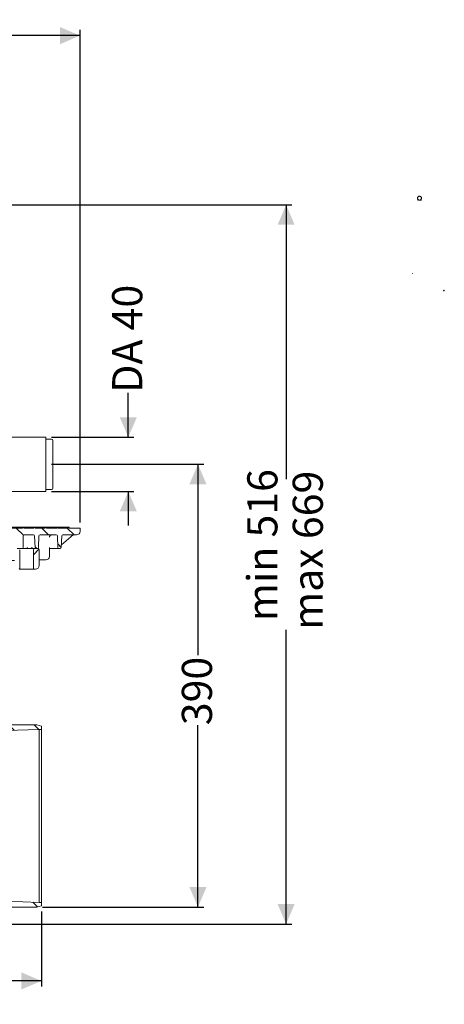
# Model space of a CAD drawing. Units: millimetres. Extents: x 237 to 1317, y 90 to 956.
# Drawn here: x 944 to 1317, y 90 to 956 of the extents above; entities that cross this region are included whole.
import ezdxf

# ---------------------------------------------------------------- set-up
doc = ezdxf.new("R2010")
doc.units = ezdxf.units.MM
doc.header["$LTSCALE"] = 5
doc.layers.add('MAßLINIE_MAßZEICHNUNGEN', color=7, linetype='Continuous')
doc.styles.add('SLDTEXTSTYLE0', font='TXT', dxfattribs={"width": 0.7})
doc.dimstyles.new('SLDDIMSTYLE0', dxfattribs={"dimtxt": 26.458333, "dimasz": 17.5, "dimexe": 0, "dimexo": 0.0625, "dimgap": 6.614583, "dimtad": 0, "dimdec": 0, "dimrnd": 1e-09, "dimzin": 12, "dimdsep": 46, "dimtxsty": 'SLDTEXTSTYLE0', "dimsah": 1, "dimcen": 0.09, "dimadec": 0, "dimazin": 3, "dimtfac": 1, "dimtdec": 0, "dimtofl": 0, "dimtmove": 0, "dimatfit": 3, "dimfxl": 0, "dimfrac": 2, "dimtolj": 1, "dimtzin": 12, "dimarcsym": 0})
doc.dimstyles.new('SLDDIMSTYLE1', dxfattribs={"dimtxt": 26.458333, "dimasz": 17.5, "dimexe": 0, "dimexo": 0.0625, "dimgap": 6.614583, "dimtad": 0, "dimdec": 0, "dimrnd": 1e-09, "dimzin": 12, "dimdsep": 46, "dimtxsty": 'SLDTEXTSTYLE0', "dimsah": 1, "dimcen": 0.09, "dimadec": 0, "dimazin": 3, "dimtfac": 1, "dimtdec": 0, "dimtmove": 0, "dimatfit": 0, "dimfxl": 0, "dimfrac": 2, "dimtolj": 1, "dimtzin": 12, "dimarcsym": 0})

# ---------------------------------------------------------------- blocks, each defined once
blk = doc.blocks.new('SW_HATCH_0')
at = {"color": 0, "linetype": 'Continuous', "lineweight": 18}
for p, q in [((-245.12, 1.83), (-249.06, -2.11)), ((0, 0), (-4.43, -4.43)), ((114.09, 1.83), (111.44, -0.81)), ((-249.76, -2.81), (-255.69, -8.73)), ((-118.63, -6.38), (-120.51, -8.26)), ((-282.57, -13.17), (-285.33, -15.92)), ((-260.12, -13.17), (-265.12, -18.17)), ((-238.67, -14.17), (-245.88, -21.37)), ((-216.22, -14.17), (-234.91, -32.85)), ((-193.77, -14.17), (-219.65, -40.05)), ((-171.32, -14.17), (-197.82, -40.67)), ((-148.87, -14.17), (-175.37, -40.67)), ((-127.01, -14.76), (-151.57, -39.32)), ((-99.37, -9.57), (-102.37, -12.57)), ((-76.92, -9.57), (-79.92, -12.57)), ((-54.47, -9.57), (-57.47, -12.57)), ((-32.02, -9.57), (-35.02, -12.57)), ((8.29, -14.17), (-5.67, -28.12)), ((30.74, -14.17), (10.76, -34.14)), ((53.19, -14.17), (26.69, -40.67)), ((75.64, -14.17), (49.14, -40.67)), ((98.09, -14.17), (71.59, -40.67)), ((124.19, -10.51), (118.24, -16.47)), ((143.99, -13.17), (134.82, -22.34)), ((-266.32, -19.36), (-273.39, -26.44)), ((-246.64, -22.13), (-251.25, -26.74)), ((-3.2, -25.65), (-3.94, -26.39)), ((109.68, -25.02), (101.39, -33.31)), ((116.48, -18.22), (111.78, -22.93)), ((-122.38, -32.58), (-125.22, -35.42)), ((-122.46, -31.51), (-120.13, -33.85)), ((-102.65, -28.88), (-100.91, -30.62)), ((-12.45, -29.28), (-9.06, -32.66)), ((-6.3, -28.75), (-9.15, -31.6)), ((-266.55, -42.05), (-273.28, -48.77)), ((-134.96, -41.47), (-131.96, -44.47)), ((-90.22, -41.3), (-86.22, -45.31)), ((-6.22, -35.5), (-3.16, -38.56)), ((-0.26, -41.47), (2.74, -44.47)), ((141.81, -37.8), (135.05, -44.55)), ((-107.04, -46.93), (-106.24, -47.74)), ((-94.94, -50.04), (-101.24, -56.34)), ((-90.06, -45.16), (-90.16, -45.26)), ((-12.41, -51.76), (-10.28, -53.89)), ((-98.33, -55.65), (-97.52, -56.46)), ((-54.75, -54.33), (-53.51, -55.57)), ((-27.91, -58.72), (-26.06, -60.57)), ((141.69, -60.37), (135.28, -66.77)), ((-266.79, -64.74), (-273.16, -71.1)), ((-70.74, -60.79), (-69.51, -62.02)), ((-102.26, -74.17), (-99.43, -76.99)), ((-32.09, -76.98), (-29.26, -79.81)), ((141.57, -82.94), (135.52, -88.99)), ((-267.03, -87.42), (-273.04, -93.44)), ((-267.27, -110.11), (-272.93, -115.77)), ((141.45, -105.5), (135.75, -111.21)), ((141.33, -128.07), (135.98, -133.42)), ((-267.5, -132.8), (-272.81, -138.11)), ((-274.33, -150.67), (-268.07, -150.67)), ((-267.74, -155.49), (-272.69, -160.44)), ((141.22, -150.64), (136.22, -155.64)), ((144.24, -157.28), (144.24, -151.4)), ((154.24, -156.73), (154.24, -151.9)), ((-288.67, -157.17), (-280.24, -165.59)), ((-274.37, -160.67), (-267.69, -160.67)), ((160.34, -157.17), (163.17, -160)), ((-276.54, -170.67), (-262.38, -170.67)), ((-275.76, -172.74), (-275.76, -170.67)), ((-265.76, -172.74), (-265.76, -170.67)), ((130.73, -170.67), (144.89, -170.67)), ((134.24, -170.67), (134.24, -167.16)), ((144.24, -170.67), (144.24, -169.53)), ((148.54, -167.81), (149.89, -169.17)), ((-295.01, -173.28), (-288.96, -179.33)), ((-267.98, -178.18), (-272.58, -182.77)), ((141.1, -173.21), (136.45, -177.86)), ((155.68, -174.95), (163.5, -182.77)), ((-295.33, -195.41), (-289.41, -201.33)), ((140.98, -195.78), (137.59, -199.17)), ((155.68, -197.4), (156.34, -198.07)), ((161.14, -198.07), (158.06, -201.15)), ((167.46, -191.75), (164.68, -194.53)), ((-268.22, -200.87), (-272.46, -205.11)), ((-295.64, -217.54), (-289.73, -223.46)), ((-295.96, -239.68), (-290.04, -245.6)), ((153.93, -250.18), (149.24, -254.88)), ((167.68, -258.89), (165.9, -260.67)), ((-296.28, -261.81), (-290.36, -267.73)), ((158.71, -267.79), (164.8, -273.88)), ((-343.28, -282.17), (-337.28, -288.17)), ((-321.23, -281.77), (-314.83, -288.17)), ((-298.38, -282.16), (-290.68, -289.86)), ((173.09, -282.17), (179.42, -288.5)), ((195.54, -282.17), (201.54, -288.17)), ((217.99, -282.17), (223.99, -288.17)), ((-310.79, -292.2), (-304.4, -298.59)), ((159.19, -290.72), (164.26, -295.79)), ((-322.62, -300.17), (-324.82, -302.37)), ((193.11, -300.81), (188.18, -305.74)), ((189.62, -298.7), (191.09, -300.17)), ((209.54, -296.16), (212.7, -299.32)), ((-303.84, -303.84), (-307.82, -307.82)), ((-303.2, -310.67), (-300.76, -310.67)), ((164.35, -307.11), (159.98, -311.49)), ((164.8, -310.67), (171.55, -310.67)), ((-291.58, -314.03), (-296.19, -318.64)), ((176.17, -317.74), (175.76, -318.16)), ((-291.2, -336.1), (-295.13, -340.03)), ((-245.18, -334.99), (-252.45, -342.25)), ((-245.25, -335.29), (-241.38, -339.17)), ((-43.32, -335.17), (-39.32, -339.17)), ((163.65, -330.26), (159.58, -334.34)), ((-239.46, -341.08), (-237.26, -343.28)), ((-242.08, -354.33), (-251.86, -364.12)), ((-35.26, -349.57), (-39.29, -353.6)), ((163.25, -353.11), (159.18, -357.18)), ((-290.81, -358.16), (-294.74, -362.1)), ((-290.43, -380.23), (-294.36, -384.16)), ((-242.27, -376.98), (-251.86, -386.57)), ((162.85, -375.96), (158.78, -380.03)), ((-48.63, -385.39), (-51.55, -388.31)), ((-290.04, -402.29), (-293.97, -406.23)), ((-242.47, -399.63), (-253.01, -410.17)), ((-46, -405.21), (-51.75, -410.96)), ((162.45, -398.81), (158.38, -402.88)), ((-275.46, -410.17), (-279.46, -414.17)), ((-257.18, -413.17), (-248.88, -421.46)), ((151.1, -410.17), (147.1, -414.17)), ((-260.32, -417.48), (-264.9, -422.06)), ((-249.81, -420.54), (-249.68, -420.67)), ((-242.67, -422.27), (-244.56, -424.17)), ((-49.63, -418.66), (-46.34, -421.95)), ((-45.49, -422.8), (-30.34, -437.95)), ((126.95, -415.64), (128.37, -417.05)), ((128.39, -417.07), (132.18, -420.86)), ((131.71, -420.39), (136.68, -425.36)), ((143.33, -417.94), (138.68, -422.59)), ((-242.18, -428.17), (-235.39, -434.95)), ((-47.21, -428.88), (-51.79, -433.45)), ((-27.99, -432.1), (-30.35, -434.46)), ((-27.82, -440.47), (-22.45, -445.84)), ((-12.5, -439.06), (-16, -442.57)), ((-290.82, -446.87), (-287.99, -449.7)), ((-270.2, -445.05), (-265.34, -449.9)), ((-247.78, -445.02), (-242.69, -450.1)), ((-18.45, -449.84), (-14.45, -453.84)), ((0.9, -448.12), (0.74, -448.27)), ((4, -449.84), (8.95, -454.78)), ((133.72, -444.86), (140.02, -451.16)), ((159.48, -448.16), (171.21, -459.9)), ((-4.14, -453.15), (-8.68, -457.69)), ((17.05, -454.41), (13.49, -457.97)), ((188.88, -455.11), (192.94, -459.17)), ((26.38, -467.54), (22.76, -471.15)), ((34.95, -481.41), (31.29, -485.07)), ((59.6, -524.11), (55.94, -527.77)), ((67.82, -538.34), (64.16, -542)), ((76.04, -552.58), (72.38, -556.24)), ((84.12, -566.95), (80.41, -570.66)), ((-290.82, -604.03), (-290.69, -604.16)), ((-271.89, -600.51), (-267.1, -605.3)), ((-249.63, -600.31), (-244.63, -605.32)), ((-42.32, -605.58), (-37.89, -610)), ((-23.3, -602.14), (-16.16, -609.28)), ((-0.93, -602.06), (6.8, -609.79)), ((21.44, -601.98), (29.75, -610.29)), ((43.82, -601.91), (52.71, -610.8)), ((71.68, -601.84), (68.19, -605.33)), ((91.15, -604.82), (84.8, -611.17)), ((85.85, -599.04), (90.43, -603.62)), ((-262.32, -610.08), (-260.72, -611.68)), ((-260.33, -612.07), (-255.75, -616.65)), ((-219.83, -607.67), (-214.33, -613.17)), ((-197.38, -607.67), (-191.88, -613.17)), ((-174.93, -607.67), (-169.43, -613.17)), ((-152.48, -607.67), (-146.98, -613.17)), ((-130.03, -607.67), (-124.53, -613.17)), ((-107.58, -607.67), (-100.62, -614.62)), ((-85.13, -607.67), (-79.63, -613.17)), ((-62.68, -607.67), (-57.58, -612.76)), ((-36.32, -611.57), (-31.23, -616.67)), ((-24.95, -608.67), (-25.95, -609.67)), ((-14.28, -611.17), (-8.78, -616.67)), ((8.17, -611.17), (13.67, -616.67)), ((30.62, -611.17), (36.12, -616.67)), ((53.08, -611.17), (58.58, -616.67)), ((70.2, -605.84), (73.52, -609.16)), ((75.53, -611.17), (81.51, -617.15)), ((97.98, -611.17), (103.48, -616.67)), ((119.59, -610.33), (124.58, -615.32)), ((141.99, -610.27), (147.03, -615.32)), ((164.38, -610.22), (169.47, -615.31)), ((187.59, -610.98), (191.69, -615.07)), ((-162.58, -620.01), (-158.66, -623.94)), ((-50, -620.34), (-46.66, -623.68)), ((18, -620.99), (21.89, -624.88)), ((-221.97, -627.98), (-219.78, -630.17))]:
    blk.add_line(p, q, dxfattribs=at)
blk = doc.blocks.new('_D')
at = {"layer": 'MAßLINIE_MAßZEICHNUNGEN', "color": 7}
for p, q in [((407.44, 513.77), (407.44, 946.54)), ((997.44, 513.77), (997.44, 946.54)), ((407.44, 941.54), (649.32, 941.54)), ((997.44, 941.54), (748.51, 941.54))]:
    blk.add_line(p, q, dxfattribs=at)
for points in [[(407.44, 941.54), (424.94, 934.04), (424.94, 949.04)], [(997.44, 941.54), (979.94, 949.04), (979.94, 934.04)]]:
    blk.add_solid(points, dxfattribs=at)
at = {"layer": 'MAßLINIE_MAßZEICHNUNGEN', "color": 7, "char_height": 26.458, "attachment_point": 1, "style": 'SLDTEXTSTYLE0'}
for s, insert in [('%%c', (649.32, 954.31)), ('590', (687.21, 954.31))]:
    blk.add_mtext(s, dxfattribs=dict(at, insert=insert))
blk = doc.blocks.new('_D_2')
at = {"layer": 'MAßLINIE_MAßZEICHNUNGEN', "color": 7}
for p, q in [((896.74, 792.77), (1183.42, 792.77)), ((1178.42, 792.77), (1178.42, 551.72)), ((1178.42, 160.77), (1178.42, 419.23)), ((853.58, 160.77), (1183.42, 160.77))]:
    blk.add_line(p, q, dxfattribs=at)
for points in [[(1178.42, 792.77), (1170.92, 775.27), (1185.92, 775.27)], [(1178.42, 160.77), (1185.92, 178.27), (1170.92, 178.27)]]:
    blk.add_solid(points, dxfattribs=at)
at = {"layer": 'MAßLINIE_MAßZEICHNUNGEN', "color": 7, "char_height": 26.458, "attachment_point": 1, "rotation": 90, "style": 'SLDTEXTSTYLE0'}
for s, insert in [('min 516', (1144.31, 427.02)), ('max 669', (1184.2, 419.23))]:
    blk.add_mtext(s, dxfattribs=dict(at, insert=insert))
blk = doc.blocks.new('_D_6')
at = {"layer": 'MAßLINIE_MAßZEICHNUNGEN', "color": 7}
for p, q in [((1039.81, 588.62), (1039.81, 627.64)), ((972.5, 588.62), (1044.81, 588.62)), ((972.5, 540.92), (1044.81, 540.92)), ((1039.81, 540.92), (1039.81, 510.92))]:
    blk.add_line(p, q, dxfattribs=at)
for points in [[(1039.81, 588.62), (1047.31, 606.12), (1032.31, 606.12)], [(1039.81, 540.92), (1032.31, 523.42), (1047.31, 523.42)]]:
    blk.add_solid(points, dxfattribs=at)
at = {"layer": 'MAßLINIE_MAßZEICHNUNGEN', "color": 7, "insert": (1025.64, 627.64), "char_height": 26.458, "attachment_point": 1, "rotation": 90, "style": 'SLDTEXTSTYLE0'}
blk.add_mtext('DA 40', dxfattribs=at)
blk = doc.blocks.new('_D_7')
at = {"layer": 'MAßLINIE_MAßZEICHNUNGEN', "color": 7}
for p, q in [((477.44, 181.82), (477.44, 105.77)), ((963.44, 171.82), (963.44, 105.77)), ((477.44, 110.77), (701.97, 110.77)), ((963.44, 110.77), (763.61, 110.77))]:
    blk.add_line(p, q, dxfattribs=at)
for points in [[(477.44, 110.77), (494.94, 103.27), (494.94, 118.27)], [(963.44, 110.77), (945.94, 118.27), (945.94, 103.27)]]:
    blk.add_solid(points, dxfattribs=at)
at = {"layer": 'MAßLINIE_MAßZEICHNUNGEN', "color": 7, "insert": (701.97, 124.94), "char_height": 26.458, "attachment_point": 1, "style": 'SLDTEXTSTYLE0'}
blk.add_mtext('486', dxfattribs=at)
blk = doc.blocks.new('_D_10')
at = {"layer": 'MAßLINIE_MAßZEICHNUNGEN', "color": 7}
for p, q in [((972.5, 564.77), (1106.02, 564.77)), ((1101.02, 564.77), (1101.02, 397.15)), ((1101.02, 175.73), (1101.02, 335.51)), ((964.44, 175.73), (1106.02, 175.73))]:
    blk.add_line(p, q, dxfattribs=at)
for points in [[(1101.02, 564.77), (1093.52, 547.27), (1108.52, 547.27)], [(1101.02, 175.73), (1108.52, 193.23), (1093.52, 193.23)]]:
    blk.add_solid(points, dxfattribs=at)
at = {"layer": 'MAßLINIE_MAßZEICHNUNGEN', "color": 7, "insert": (1086.85, 335.51), "char_height": 26.458, "attachment_point": 1, "rotation": 90, "style": 'SLDTEXTSTYLE0'}
blk.add_mtext('390', dxfattribs=at)

msp = doc.modelspace()

# ---------------------------------------------------------------- linework, layer by layer
at = {"color": 7, "linetype": 'Continuous', "lineweight": 18}
for p, q in [((1293.96, 797.84), (1293.95, 796.86)), ((1294.1, 796.74), (1293.95, 796.74)), ((1293.97, 797.94), (1293.96, 797.84)), ((1294.1, 796.86), (1294.09, 797.73)), ((1296.95, 797.03), (1296.95, 796.86)), ((1296.95, 796.86), (1296.95, 796.76)), ((1297.1, 796.86), (1296.95, 796.86)), ((1296.95, 796.76), (1296.95, 796.74)), ((1297.1, 796.74), (1297.1, 797.03)), ((1289.28, 732.31), (1289.28, 732.45)), ((1289.28, 732.17), (1289.28, 732.31)), ((1289.28, 732.31), (1289.41, 732.31)), ((1289.41, 732.48), (1289.41, 732.31)), ((1289.41, 732.31), (1289.41, 732.16)), ((967.5, 588.62), (923.5, 588.62)), ((967.5, 588.62), (967.5, 564.77)), ((972.5, 586.77), (967.5, 586.77)), ((973.5, 585.77), (973.5, 564.77)), ((967.5, 564.77), (967.5, 540.92)), ((973.5, 564.77), (973.5, 543.77)), ((923.5, 540.92), (967.5, 540.92)), ((967.5, 542.77), (972.5, 542.77)), ((933.55, 509.57), (947.44, 509.57)), ((935.15, 508.77), (946.64, 508.77)), ((946.64, 508.77), (947.44, 509.57)), ((947.44, 509.57), (948.24, 508.77)), ((947.44, 509.57), (957.44, 509.57)), ((948.24, 508.77), (956.64, 508.77)), ((956.55, 502.77), (948.43, 502.77)), ((956.64, 508.77), (957.44, 509.57)), ((957.44, 509.57), (958.24, 508.77)), ((957.44, 509.57), (962.65, 509.57)), ((958.24, 508.77), (966.64, 508.77)), ((961.77, 508.77), (962.65, 509.57)), ((976.55, 502.77), (962.32, 502.77)), ((962.65, 509.57), (963.57, 508.77)), ((962.81, 509.57), (964.11, 509.57)), ((964.11, 509.57), (963.39, 508.77)), ((964.11, 509.57), (967.44, 509.57)), ((966.64, 508.77), (967.44, 509.57)), ((967.44, 509.57), (968.24, 508.77)), ((967.44, 509.57), (977.44, 509.57)), ((968.24, 508.77), (976.64, 508.77)), ((976.64, 508.77), (977.44, 509.57)), ((977.44, 509.57), (978.24, 508.77)), ((977.44, 509.57), (987.44, 509.57)), ((978.24, 508.77), (986.64, 508.77)), ((994.44, 502.77), (982.32, 502.77)), ((986.64, 508.77), (987.44, 509.57)), ((987.44, 509.57), (988.24, 508.77)), ((988.24, 508.77), (997.44, 508.77)), ((997.44, 508.77), (997.44, 505.77)), ((947.43, 501.78), (947.34, 491.77)), ((957.9, 491.74), (957.55, 501.81)), ((961.32, 501.81), (960.97, 491.74)), ((977.9, 491.74), (977.55, 501.81)), ((981.32, 501.81), (980.97, 491.74)), ((981.05, 494.13), (989.25, 501.08)), ((946.34, 490.77), (942.2, 490.77)), ((944.44, 473.27), (944.44, 489.77)), ((946.34, 490.77), (949.44, 490.77)), ((949.44, 490.77), (951.44, 490.77)), ((951.44, 490.77), (957.44, 490.77)), ((956.44, 489.77), (956.44, 473.27)), ((957.44, 490.77), (960.44, 490.77)), ((959.97, 490.77), (958.9, 490.77)), ((961.44, 489.77), (961.44, 475.77)), ((970.48, 483.75), (970.55, 491.23)), ((972.82, 490.77), (971.19, 490.77)), ((978.9, 490.77), (975.13, 490.77)), ((979.97, 490.77), (978.9, 490.77)), ((967.48, 480.77), (961.44, 480.77)), ((949.44, 472.77), (943.94, 472.77)), ((951.44, 472.77), (949.44, 472.77)), ((956.94, 472.77), (951.44, 472.77)), ((956.94, 472.77), (958.44, 472.77)), ((961.44, 331.77), (932.89, 330.82)), ((959.44, 335.82), (935.94, 335.92)), ((959.44, 335.82), (963.44, 334.73)), ((961.44, 331.77), (963.44, 331.79)), ((961.44, 331.77), (961.44, 179.77)), ((963.44, 331.79), (963.44, 334.73)), ((963.44, 331.79), (963.44, 179.76)), ((932.89, 180.72), (961.44, 179.77)), ((935.94, 175.62), (959.44, 175.73)), ((963.44, 176.82), (959.44, 175.73)), ((963.44, 179.76), (961.44, 179.77)), ((963.44, 176.82), (963.44, 179.76))]:
    msp.add_line(p, q, dxfattribs=at)
at = {"color": 7, "linetype": 'Continuous', "lineweight": 18, "flags": 128}
for points in [[(1293.96, 796.7), (1293.95, 796.69), (1293.95, 796.69), (1293.95, 796.68), (1293.95, 796.68), (1293.95, 796.68), (1293.95, 796.68), (1293.95, 796.68), (1293.95, 796.68), (1293.95, 796.68), (1293.95, 796.68), (1293.95, 796.68), (1293.96, 796.68), (1294.03, 796.69), (1294.07, 796.69), (1294.08, 796.7), (1294.09, 796.7), (1294.1, 796.7), (1294.1, 796.71), (1294.1, 796.71), (1294.1, 796.71), (1294.1, 796.71), (1294.09, 796.72), (1294.09, 796.72), (1294.08, 796.72), (1294.06, 796.73), (1294.03, 796.73), (1293.98, 796.72), (1293.97, 796.71), (1293.96, 796.7)], [(1296.96, 797.97), (1296.97, 797.91), (1296.97, 797.84)], [(1296.97, 797.75), (1296.97, 797.74), (1296.97, 797.73), (1296.97, 797.73), (1296.97, 797.73), (1296.97, 797.73), (1296.97, 797.73), (1296.97, 797.73), (1296.97, 797.73), (1296.97, 797.73), (1296.97, 797.73), (1296.97, 797.73), (1296.98, 797.72), (1296.99, 797.72), (1297.01, 797.71), (1297.03, 797.71), (1297.04, 797.71), (1297.05, 797.71), (1297.06, 797.72), (1297.07, 797.73), (1297.07, 797.74), (1297.08, 797.75), (1297.07, 797.76), (1297.07, 797.77), (1297.06, 797.78), (1297.05, 797.79), (1297.04, 797.79), (1297.03, 797.8), (1297.02, 797.8), (1297, 797.79), (1296.99, 797.79), (1296.99, 797.78), (1296.98, 797.77), (1296.97, 797.75)]]:
    msp.add_lwpolyline(points, dxfattribs=at)
at = {"color": 7, "linetype": 'Continuous', "lineweight": 18}
for centre, radius, start, end in [((1296.22, 797.84), 0.85, 358.92602, 19.16012), ((972.5, 585.77), 1, 0, 90), ((972.5, 543.77), 1, 270, 0), ((948.43, 501.77), 1, 90, 179.5), ((956.55, 501.77), 1, 2, 90), ((962.32, 501.77), 1, 90, 178), ((976.55, 501.77), 1, 2, 90), ((982.32, 501.77), 1, 90, 178), ((994.44, 505.77), 3, 270, 0), ((946.34, 491.77), 1, 270, 359.5), ((957.44, 489.77), 1, 90, 180), ((958.9, 491.77), 1, 182, 270), ((959.97, 491.77), 1, 270, 358), ((960.44, 489.77), 1, 0, 90), ((978.9, 491.77), 1, 182, 270), ((979.97, 491.77), 1, 270, 358), ((967.48, 483.77), 3, 270, 359.5), ((956.94, 473.27), 0.5, 180, 270), ((958.44, 475.77), 3, 270, 0)]:
    msp.add_arc(centre, radius, start, end, dxfattribs=at)
for points, knots in [([(1295.52, 796.95), (1295.4, 796.94), (1295.26, 796.93), (1295.11, 796.93), (1295.08, 796.93), (1295.07, 796.93), (1295.07, 796.93), (1295.06, 796.93), (1295.05, 796.94), (1295.02, 796.95), (1294.87, 797.03), (1294.51, 797.23), (1294.05, 797.64), (1293.78, 798.28), (1293.75, 798.9), (1293.93, 799.47), (1294.27, 799.96), (1294.77, 800.3), (1295.35, 800.46), (1295.94, 800.41), (1296.5, 800.18), (1296.93, 799.77), (1297.21, 799.24), (1297.31, 798.65), (1297.19, 798.06), (1296.89, 797.55), (1296.48, 797.16), (1295.99, 796.98), (1295.67, 796.96), (1295.52, 796.95)], [0, 0, 0, 0, 0.0348069, 0.0382425, 0.0411887, 0.0415039, 0.0416561, 0.0418186, 0.0423562, 0.0445054, 0.0530915, 0.087509, 0.156772, 0.2167631, 0.2714307, 0.3238685, 0.3782824, 0.4315316, 0.4849585, 0.5392944, 0.591782, 0.6465402, 0.6989587, 0.7534115, 0.8065909, 0.8600923, 0.9141564, 0.958794, 1, 1, 1, 1]), ([(1294.1, 796.86), (1294.1, 796.86), (1294.1, 796.86), (1294.1, 796.86), (1294.1, 796.86), (1294.1, 796.86), (1294.1, 796.86), (1294.1, 796.86), (1294.1, 796.86), (1294.1, 796.86), (1294.1, 796.86), (1294.1, 796.86), (1294.09, 796.86), (1294.08, 796.86), (1294.05, 796.86), (1294, 796.86), (1293.97, 796.86), (1293.95, 796.86), (1293.95, 796.86), (1293.95, 796.86), (1293.95, 796.86), (1293.95, 796.86)], [0, 0, 0, 0, 0.055053, 0.072624, 0.077898, 0.07956, 0.080451, 0.080559, 0.080629, 0.080982, 0.081706, 0.082816, 0.092989, 0.136566, 0.294597, 0.725747, 0.897938, 0.957237, 0.980215, 0.990352, 1, 1, 1, 1]), ([(1293.95, 796.86), (1293.95, 796.86), (1293.95, 796.86), (1293.95, 796.86), (1293.96, 796.86), (1293.99, 796.86), (1294.03, 796.86), (1294.06, 796.86), (1294.08, 796.86), (1294.09, 796.86), (1294.09, 796.86), (1294.1, 796.86)], [0, 0, 0, 0, 0.01739, 0.036478, 0.083819, 0.222981, 0.605077, 0.755159, 0.859784, 0.936243, 1, 1, 1, 1]), ([(1293.95, 796.76), (1293.95, 796.75), (1293.95, 796.74), (1293.95, 796.72), (1293.95, 796.71), (1293.95, 796.71)], [0, 0, 0, 0, 0.25614, 0.506635, 1, 1, 1, 1]), ([(1293.96, 796.76), (1293.95, 796.76), (1293.95, 796.76), (1293.95, 796.76), (1293.95, 796.76), (1293.95, 796.76), (1293.95, 796.76), (1293.95, 796.76), (1293.95, 796.76), (1293.95, 796.76), (1293.95, 796.76), (1293.95, 796.76), (1293.98, 796.76), (1294.02, 796.76), (1294.06, 796.76), (1294.08, 796.76), (1294.09, 796.76), (1294.1, 796.76), (1294.1, 796.76), (1294.1, 796.76), (1294.1, 796.76), (1294.1, 796.76), (1294.09, 796.76), (1294.09, 796.76), (1294.08, 796.76), (1294.06, 796.76), (1294.03, 796.76), (1293.99, 796.76), (1293.97, 796.76), (1293.96, 796.76), (1293.96, 796.76)], [0, 0, 0, 0, 0.031627, 0.053488, 0.060208, 0.062353, 0.063609, 0.063875, 0.06392, 0.064097, 0.06463, 0.068183, 0.091276, 0.304894, 0.423328, 0.470676, 0.505571, 0.518414, 0.523994, 0.529347, 0.539859, 0.550109, 0.560749, 0.57241, 0.599228, 0.6672, 0.748221, 0.902958, 0.958196, 1, 1, 1, 1]), ([(1293.95, 796.68), (1293.95, 796.68), (1293.95, 796.68), (1293.95, 796.69), (1293.95, 796.7), (1293.95, 796.71)], [0, 0, 0, 0, 0.255846, 0.506449, 1, 1, 1, 1]), ([(1296.97, 797.74), (1296.97, 797.7), (1296.97, 797.61), (1296.96, 797.4), (1296.95, 797.14), (1296.95, 796.95), (1296.95, 796.86)], [0, 0, 0, 0, 0.2499291, 0.4976427, 0.7463656, 1, 1, 1, 1]), ([(1297.06, 796.76), (1297.07, 796.76), (1297.08, 796.75), (1297.09, 796.75), (1297.1, 796.74), (1297.1, 796.74), (1297.1, 796.74), (1297.1, 796.73), (1297.09, 796.72), (1297.09, 796.72), (1297.06, 796.7), (1297.03, 796.69), (1296.99, 796.69), (1296.97, 796.69), (1296.96, 796.7), (1296.95, 796.7), (1296.95, 796.71), (1296.95, 796.71)], [0, 0, 0, 0, 0.1407277, 0.1797665, 0.1948066, 0.208571, 0.221892, 0.2361249, 0.2706919, 0.3194226, 0.3886489, 0.5901927, 0.8027249, 0.8798017, 0.933651, 0.9708403, 1, 1, 1, 1]), ([(1296.95, 796.74), (1296.95, 796.74), (1296.95, 796.73), (1296.95, 796.72), (1296.95, 796.72), (1296.95, 796.71), (1296.95, 796.71), (1296.95, 796.71), (1296.95, 796.71)], [0, 0, 0, 0, 0.125184, 0.250056, 0.500028, 0.75, 0.874746, 1, 1, 1, 1]), ([(1297.03, 796.73), (1297.03, 796.73), (1297.01, 796.73), (1296.99, 796.73), (1296.97, 796.73), (1296.96, 796.72), (1296.95, 796.72), (1296.95, 796.71), (1296.95, 796.71), (1296.95, 796.71), (1296.95, 796.71)], [0, 0, 0, 0, 0.083513, 0.472824, 0.755009, 0.848225, 0.914847, 0.94816, 0.975938, 1, 1, 1, 1]), ([(1296.95, 796.71), (1296.95, 796.71), (1296.95, 796.71), (1296.95, 796.7), (1296.95, 796.7), (1296.96, 796.7), (1296.97, 796.69), (1296.99, 796.68), (1297.02, 796.68), (1297.06, 796.68), (1297.08, 796.69), (1297.09, 796.7), (1297.09, 796.7), (1297.1, 796.7), (1297.1, 796.71), (1297.1, 796.71), (1297.1, 796.71), (1297.1, 796.71), (1297.09, 796.72), (1297.09, 796.72), (1297.09, 796.72), (1297.09, 796.72)], [0, 0, 0, 0, 0.0120001, 0.0258063, 0.0423643, 0.0754776, 0.1218088, 0.2620642, 0.4555645, 0.6490647, 0.7896333, 0.8356786, 0.8687919, 0.8855378, 0.899344, 0.9113441, 0.9233039, 0.9371101, 0.953856, 0.9869693, 1, 1, 1, 1]), ([(1296.98, 797.84), (1296.98, 797.84), (1296.99, 797.84), (1297, 797.84), (1297.02, 797.84), (1297.04, 797.84), (1297.06, 797.84), (1297.07, 797.84), (1297.07, 797.84), (1297.07, 797.84), (1297.06, 797.84), (1297.04, 797.84), (1297.02, 797.84), (1297, 797.84), (1296.99, 797.84), (1296.98, 797.84), (1296.97, 797.84), (1296.98, 797.84), (1296.98, 797.84)], [0, 0, 0, 0, 0.062496, 0.125007, 0.187512, 0.250011, 0.312458, 0.374997, 0.437499, 0.5, 0.562496, 0.625007, 0.687512, 0.750011, 0.812458, 0.874997, 0.937493, 1, 1, 1, 1]), ([(1296.97, 797.81), (1296.97, 797.81), (1296.97, 797.81), (1296.97, 797.81), (1296.97, 797.81), (1296.97, 797.81), (1296.97, 797.81), (1296.97, 797.81), (1296.97, 797.81), (1296.97, 797.81), (1296.97, 797.81), (1296.97, 797.81), (1296.97, 797.81), (1296.98, 797.81), (1296.99, 797.81), (1297.01, 797.81), (1297.03, 797.81), (1297.04, 797.81), (1297.05, 797.81), (1297.06, 797.81), (1297.07, 797.81), (1297.07, 797.81), (1297.07, 797.81), (1297.07, 797.81), (1297.07, 797.81), (1297.06, 797.81), (1297.05, 797.81), (1297.04, 797.81), (1297.03, 797.81), (1297.02, 797.81), (1297, 797.81), (1296.99, 797.81), (1296.98, 797.81), (1296.98, 797.81), (1296.98, 797.81), (1296.97, 797.81)], [0, 0, 0, 0, 0.053135, 0.071237, 0.077145, 0.080569, 0.080999, 0.081253, 0.081323, 0.081359, 0.08156, 0.082457, 0.084442, 0.099743, 0.157442, 0.231628, 0.270562, 0.309221, 0.347859, 0.38661, 0.425013, 0.463139, 0.501067, 0.5391, 0.577036, 0.615458, 0.653971, 0.692785, 0.731428, 0.769726, 0.832252, 0.858842, 0.884711, 0.939389, 1, 1, 1, 1]), ([(1297.1, 796.71), (1297.1, 796.71), (1297.1, 796.7), (1297.09, 796.7), (1297.09, 796.7), (1297.07, 796.71), (1297.05, 796.72), (1297.03, 796.74), (1297, 796.75), (1296.99, 796.76)], [0, 0, 0, 0, 0.067005, 0.144084, 0.240676, 0.360706, 0.506399, 0.674676, 1, 1, 1, 1]), ([(1297.1, 796.86), (1297.1, 796.96), (1297.09, 797.15), (1297.09, 797.41), (1297.08, 797.62), (1297.08, 797.71), (1297.08, 797.75)], [0, 0, 0, 0, 0.25263, 0.501003, 0.749006, 1, 1, 1, 1]), ([(1297.09, 797.03), (1297.09, 797.03), (1297.1, 797.03), (1297.1, 797.03), (1297.1, 797.03), (1297.1, 797.03), (1297.1, 797.03)], [0, 0, 0, 0, 0.3784307, 0.6236466, 0.8254789, 1, 1, 1, 1]), ([(1297.1, 796.71), (1297.1, 796.71), (1297.1, 796.71), (1297.1, 796.71), (1297.1, 796.72), (1297.1, 796.72), (1297.1, 796.73), (1297.1, 796.74), (1297.1, 796.74)], [0, 0, 0, 0, 0.125254, 0.25, 0.499972, 0.749944, 0.874816, 1, 1, 1, 1]), ([(1317.05, 717.72), (1317.09, 717.72), (1317.14, 717.71), (1317.21, 717.68), (1317.25, 717.64), (1317.29, 717.6), (1317.33, 717.53), (1317.34, 717.44), (1317.33, 717.35), (1317.29, 717.29), (1317.25, 717.24), (1317.21, 717.21), (1317.14, 717.17), (1317.05, 717.15), (1316.96, 717.17), (1316.9, 717.21), (1316.85, 717.24), (1316.82, 717.29), (1316.78, 717.35), (1316.77, 717.44), (1316.78, 717.53), (1316.82, 717.6), (1316.85, 717.64), (1316.9, 717.68), (1316.96, 717.71), (1317.02, 717.72), (1317.05, 717.72)], [0, 0, 0, 0, 0.059864, 0.092267, 0.124984, 0.157407, 0.190127, 0.249987, 0.309845, 0.342261, 0.374989, 0.40739, 0.440111, 0.499975, 0.559839, 0.592272, 0.624989, 0.657411, 0.690132, 0.74999, 0.80985, 0.842281, 0.874988, 0.907415, 0.940136, 1, 1, 1, 1]), ([(970.6, 500.79), (970.62, 501.01), (970.66, 501.44), (970.99, 502.03), (971.48, 502.47), (972.05, 502.73), (972.44, 502.76), (972.61, 502.77)], [0, 0, 0, 0, 0.208845, 0.416918, 0.625605, 0.838822, 1, 1, 1, 1]), ([(989.25, 501.08), (989.41, 501.22), (989.83, 501.57), (990.46, 502.07), (990.98, 502.46), (991.17, 502.59), (991.2, 502.62)], [0, 0, 0, 0, 0.239341, 0.628153, 0.938053, 1, 1, 1, 1]), ([(951.18, 491.77), (951.18, 491.76), (951.11, 491.57), (950.98, 491.22), (950.8, 490.84), (950.71, 490.8), (950.66, 490.77)], [0, 0, 0, 0, 0.003203, 0.411294, 0.74203, 1, 1, 1, 1]), ([(955.91, 490.85), (955.74, 490.94), (955.39, 491.13), (955.08, 491.49), (954.91, 491.71), (954.86, 491.76), (954.86, 491.77)], [0, 0, 0, 0, 0.412037, 0.841697, 0.995864, 1, 1, 1, 1]), ([(970.55, 491.23), (970.55, 491.4), (970.55, 491.58), (970.54, 491.76), (970.54, 491.77)], [0, 0, 0, 0, 0.991904, 1, 1, 1, 1]), ([(971.19, 490.77), (971.05, 490.77), (970.82, 490.77), (970.62, 490.77), (970.54, 490.77)], [0, 0, 0, 0, 0.612032, 1, 1, 1, 1]), ([(975.13, 490.77), (975.1, 490.77), (975.01, 490.77), (974.67, 490.77), (974.14, 490.77), (973.49, 490.77), (973.04, 490.77), (972.82, 490.77)], [0, 0, 0, 0, 0.146305, 0.359609, 0.572978, 0.786495, 1, 1, 1, 1])]:
    msp.add_open_spline(points, degree=3, knots=knots, dxfattribs=at)

# ---------------------------------------------------------------- block references
msp.add_blockref('SW_HATCH_0', (768.26, 790.94), dxfattribs=at)

# ---------------------------------------------------------------- dimensions: what is measured, and where the dimension line sits
at = {"layer": 'MAßLINIE_MAßZEICHNUNGEN', "color": 7}
dim = msp.add_linear_dim(base=(407.44, 941.54), p1=(997.44, 508.77), p2=(407.44, 508.77), text='%%c<>', dimstyle='SLDDIMSTYLE0', dxfattribs=at)
dim.commit()
dim.dimension.update_dxf_attribs({"geometry": '_D', "text_midpoint": (698.91, 941.54), "dimtype": 160})
for base, p1, p2, text, dimstyle, picture, middle in [((1178.42, 160.77), (891.74, 792.77), (848.58, 160.77), 'min 516\\Pmax 669', 'SLDDIMSTYLE0', '_D_2', (1178.42, 485.47)), ((1039.81, 588.62), (967.5, 540.92), (967.5, 588.62), 'DA 40', 'SLDDIMSTYLE1', '_D_6', (1039.81, 672.69)), ((1101.02, 564.77), (959.44, 175.73), (967.5, 564.77), '390', 'SLDDIMSTYLE0', '_D_10', (1101.02, 366.33))]:
    dim = msp.add_linear_dim(base=base, p1=p1, p2=p2, angle=90, text=text, dimstyle=dimstyle, dxfattribs=at)
    dim.commit()
    dim.dimension.update_dxf_attribs({"geometry": picture, "text_midpoint": middle, "dimtype": 160})
dim = msp.add_linear_dim(base=(963.44, 110.77), p1=(477.44, 186.82), p2=(963.44, 176.82), angle=0, dimstyle='SLDDIMSTYLE0', dxfattribs=at)
dim.commit()
dim.dimension.update_dxf_attribs({"geometry": '_D_7', "text_midpoint": (732.79, 110.77), "dimtype": 160})

doc.saveas('drawing.dxf')
